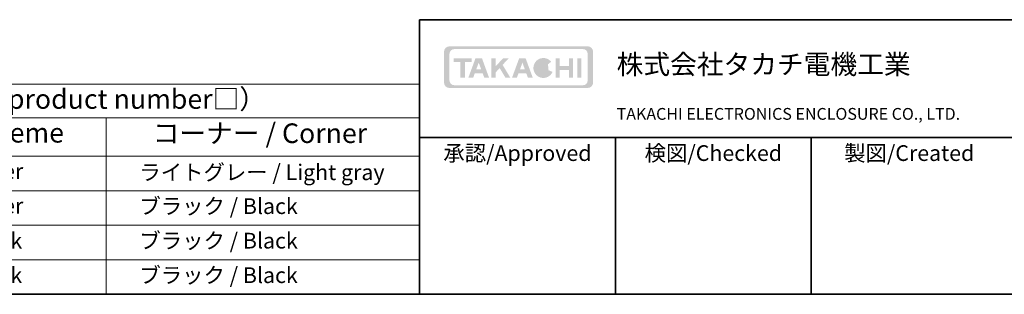
# Model space of a CAD drawing. Units: millimetres. Extents: x 43 to 6555, y 22 to 1148.
# Drawn here: x 520 to 897, y 24 to 129 of the extents above; entities that cross this region are included whole.
import ezdxf
from ezdxf.enums import TextEntityAlignment as Align

# ---------------------------------------------------------------- set-up
doc = ezdxf.new("R2010")
doc.units = ezdxf.units.MM
doc.header["$LTSCALE"] = 3
for name, color, linetype, lineweight in [('Border (ISO)', 7, 'Continuous', 35), ('Symbol (ISO)', 7, 'Continuous', 18), ('Title (ISO)', 7, 'Continuous', 35)]:
    doc.layers.add(name, color=color, linetype=linetype, lineweight=lineweight)
doc.layers.add('Hatch (ISO)', color=1, linetype='Continuous', lineweight=18, true_color=0xff0000)
doc.styles.add('Note Text (TK)', font='txt')
doc.styles.add('Note Text (TK2)', font='txt')
doc.styles.add('文字スタイル67', font='arial.ttf')

# ---------------------------------------------------------------- blocks, each defined once
blk = doc.blocks.new('図面枠 tk図枠')
at = {"layer": 'Border (ISO)'}
blk.add_line((14.5, 8), (405.5, 8), dxfattribs=at)
blk = doc.blocks.new('表題欄 tk表題欄')
at = {"layer": 'Hatch (ISO)'}
h = blk.add_hatch(color=256, dxfattribs=at)
edge = h.paths.add_edge_path(flags=0)
edge.add_arc((95.58, 236.3), 0.596, 270, 360)
edge.add_line((96.17, 236.3), (96.17, 239.71))
edge.add_arc((95.58, 239.71), 0.596, 0, 90)
edge.add_line((95.58, 240.31), (79.14, 240.31))
edge.add_arc((79.14, 239.71), 0.596, 90, 180)
edge.add_line((78.54, 239.71), (78.54, 236.3))
edge.add_arc((79.14, 236.3), 0.596, 180, 270)
edge.add_line((79.14, 235.7), (95.58, 235.7))
edge = h.paths.add_edge_path()
edge.add_line((77.84, 239.96), (77.84, 236.05))
edge.add_arc((78.54, 236.05), 0.702, 180, 270)
edge.add_line((78.54, 235.35), (96.17, 235.35))
edge.add_arc((96.17, 236.05), 0.702, 270, 360)
edge.add_line((96.87, 236.05), (96.87, 239.96))
edge.add_arc((96.17, 239.96), 0.702, 0, 90)
edge.add_line((96.17, 240.66), (78.54, 240.66))
edge.add_arc((78.54, 239.96), 0.702, 90, 180)
for points in [[(79.07, 239.15), (79.07, 238.66), (79.92, 238.66), (79.92, 236.66), (80.51, 236.66), (80.51, 238.66), (81.36, 238.66), (81.36, 239.15)], [(85.68, 236.66), (84.94, 237.89), (84.42, 237.32), (84.42, 236.66), (83.9, 236.66), (83.9, 239.15), (84.42, 239.15), (84.42, 238.1), (85.39, 239.15), (86.11, 239.15), (85.32, 238.3), (86.3, 236.66)], [(92.09, 239.15), (92.09, 236.66), (92.61, 236.66), (92.61, 237.66), (93.77, 237.66), (93.77, 236.66), (94.29, 236.66), (94.29, 239.15), (93.77, 239.15), (93.77, 238.15), (92.61, 238.15), (92.61, 239.15)], [(94.84, 239.15), (94.84, 236.66), (95.36, 236.66), (95.36, 239.15)]]:
    blk.add_hatch(color=256, dxfattribs=at).paths.add_polyline_path(points)
h = blk.add_hatch(color=256, dxfattribs=at)
h.paths.add_polyline_path([(82.59, 237.71), (81.95, 237.71), (82.27, 238.58)], flags=0)
h.paths.add_polyline_path([(82.78, 237.2), (81.76, 237.2), (81.57, 236.66), (80.95, 236.66), (81.86, 239.15), (82.68, 239.15), (83.59, 236.66), (82.98, 236.66)])
h = blk.add_hatch(color=256, dxfattribs=at)
h.paths.add_polyline_path([(87.53, 237.71), (88.16, 237.71), (87.85, 238.58)], flags=0)
h.paths.add_polyline_path([(87.14, 236.66), (87.34, 237.2), (88.35, 237.2), (88.55, 236.66), (89.17, 236.66), (88.25, 239.15), (87.44, 239.15), (86.52, 236.66)])
h = blk.add_hatch(color=256, dxfattribs=at)
edge = h.paths.add_edge_path()
edge.add_arc((90.52, 237.9), 1.27, 38.5505, 336.582)
edge.add_line((91.69, 237.4), (91.17, 237.62))
edge.add_ellipse((90.52, 237.9), major_axis=(0, -0.8), ratio=0.867347, start_angle=124.651, end_angle=429.4109, ccw=False)
edge.add_line((91.09, 238.36), (91.52, 238.7))
at = {"layer": 'Title (ISO)'}
for p, q in [((74.71, 244.05), (255.71, 244.05)), ((74.71, 209.05), (74.71, 244.05)), ((74.71, 229.05), (230.71, 229.05)), ((99.71, 229.05), (99.71, 209.05)), ((124.71, 229.05), (124.71, 209.05)), ((255.71, 209.05), (74.71, 209.05))]:
    blk.add_line(p, q, dxfattribs=at)
at = {"layer": 'Title (ISO)', "color": 7, "attachment_point": 4, "line_spacing_factor": 1.5, "style": 'Note Text (TK)'}
for s, insert, char_height in [('株式会社タカチ電機工業', (99.87, 238.05), 2.5), ('\\fArial|b0|i0;\\H1.4986;TAKACHI ELECTRONICS ENCLOSURE CO., LTD.', (99.87, 232.05), 1.4986)]:
    blk.add_mtext(s, dxfattribs=dict(at, insert=insert, char_height=char_height))
at = {"layer": 'Title (ISO)', "color": 1, "true_color": 0xff0000, "char_height": 2, "attachment_point": 5, "line_spacing_factor": 1.5, "style": 'Note Text (TK)'}
for s, insert in [('\\fＭＳ Ｐゴシック|b0|i0;\\H2.0000;承認/Approved', (87.21, 227.05)), ('\\fＭＳ Ｐゴシック|b0|i0;\\H2.0000;検図/Checked', (112.21, 227.05)), ('\\fＭＳ Ｐゴシック|b0|i0;\\H2.0000;製図/Created', (137.21, 227.05))]:
    blk.add_mtext(s, dxfattribs=dict(at, insert=insert))
at = {"layer": 'Title (ISO)', "color": 7}
for tag, p, height, style in [('<品名>_001', (157.28, 235.53), 2.5, 'Note Text (TK)'), ('<Title>_001', (157.71, 230.55), 2, '文字スタイル67'), ('<尺度>_001', (240.82, 222.3), 2.5, 'Note Text (TK)'), ('<総ページ数>_001', (246.79, 213.3), 2.5, 'Note Text (TK)'), ('<ページ_No.>_001', (238.1, 213.3), 2.5, 'Note Text (TK)'), ('作成日_001', (175.6, 211.26), 2.5, 'Note Text (TK)')]:
    blk.add_attdef(tag, p, '', height=height, dxfattribs=dict(at, style=style))
at = {"layer": 'Title (ISO)', "color": 7, "style": 'Note Text (TK)'}
blk.add_attdef('<承認>', text='', height=2.5, dxfattribs=at).set_placement((87.21, 217.05), align=Align.MIDDLE_CENTER)
blk = doc.blocks.new('テーブル1')
at = {"layer": 'Symbol (ISO)'}
for p, q in [((80.5, 34.78), (224.5, 34.78)), ((224.5, 34.78), (224.5, 30.5)), ((80.5, 30.5), (224.5, 30.5)), ((184.5, 30.5), (184.5, 25.6)), ((224.5, 30.5), (224.5, 25.6)), ((80.5, 25.6), (224.5, 25.6)), ((184.5, 25.6), (184.5, 8)), ((224.5, 25.6), (224.5, 8)), ((80.5, 21.2), (224.5, 21.2)), ((80.5, 16.8), (224.5, 16.8)), ((80.5, 12.4), (224.5, 12.4)), ((80.5, 8), (224.5, 8))]:
    blk.add_line(p, q, dxfattribs=at)
at = {"layer": 'Symbol (ISO)', "color": 7, "attachment_point": 7}
for s, insert, char_height, style in [('色仕様（型番末尾□） / Color Type（End of product number□）', (103.51, 30.86), 2.5, 'Note Text (TK)'), ('フレーム / Freme', (152.48, 26.56), 2.5, 'Note Text (TK)'), ('コーナー / Corner', (190.45, 26.5), 2.5, 'Note Text (TK)'), ('        シルバー / Silver', (148.7, 22.07), 2, 'Note Text (TK2)'), ('     ライトグレー / Light gray', (185.7, 21.93), 2, 'Note Text (TK2)'), ('        シルバー / Silver', (148.7, 17.67), 2, 'Note Text (TK2)'), ('     ブラック / Black', (185.7, 17.61), 2, 'Note Text (TK2)'), ('        ブラック / Black', (148.7, 13.21), 2, 'Note Text (TK2)'), ('     ブラック / Black', (185.7, 13.21), 2, 'Note Text (TK2)'), ('        ブラック / Black', (148.7, 8.81), 2, 'Note Text (TK2)'), ('     ブラック / Black', (185.7, 8.81), 2, 'Note Text (TK2)')]:
    blk.add_mtext(s, dxfattribs=dict(at, insert=insert, char_height=char_height, style=style))

msp = doc.modelspace()

# ---------------------------------------------------------------- block references
at = {"xscale": 3, "yscale": 3, "zscale": 3}
for name, p in [('図面枠 tk図枠', (0, 0)), ('表題欄 tk表題欄', (449.3735, -603.1582)), ('テーブル1', (0, 0))]:
    msp.add_blockref(name, p, dxfattribs=at)

doc.saveas('drawing.dxf')
